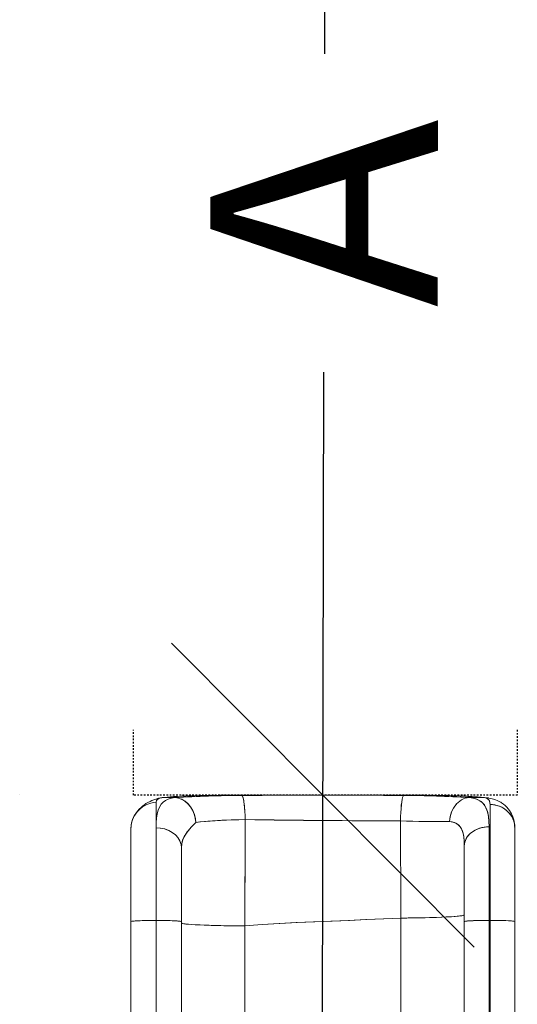
# Model space of a CAD drawing. Extents: x -43 to 538, y -3 to 629.
# Drawn here: x 77 to 108, y 327 to 388 of the extents above; entities that cross this region are included whole.
import ezdxf

# ---------------------------------------------------------------- set-up
doc = ezdxf.new("R2010")
doc.units = 0
doc.header["$LTSCALE"] = 0.125
doc.header["$MEASUREMENT"] = 0
doc.header["$PDMODE"] = 35
doc.linetypes.add('CENTERX2', pattern=[0.02032, 0.0127, -0.00254, 0.00254, -0.00254])
doc.layers.get('0').update_dxf_attribs({"linetype": 'CONTINUOUS'})
doc.layers.get('DEFPOINTS').update_dxf_attribs({"linetype": 'CONTINUOUS'})
doc.layers.add('CONTOUR', color=7, linetype='CONTINUOUS')
doc.layers.add('DIM_CIRCULATION_LIBRE', color=7, linetype='CONTINUOUS')
doc.styles.add('DIM', font='romans.shx')
doc.dimstyles.new('Implantation (Pied-mètre)', dxfattribs={"dimscale": 96, "dimtxt": 0.09375, "dimasz": 0.125, "dimexe": 0.125, "dimexo": 0.125, "dimgap": 0.03, "dimtad": 1, "dimdec": 0, "dimzin": 0, "dimdsep": 46, "dimlunit": 4, "dimtxsty": 'DIM', "dimblk1": 'OBLIQUE', "dimblk2": 'OBLIQUE', "dimsah": 1, "dimcen": 0.089844, "dimdle": 0.125, "dimclrt": 7, "dimadec": 0, "dimazin": 0, "dimtfac": 1, "dimtdec": 0, "dimtofl": 0, "dimtmove": 0, "dimatfit": 3, "dimldrblk": 'OBLIQUE', "dimfxl": 0, "dimfrac": 2, "dimtolj": 1, "dimtzin": 0, "dimarcsym": 0})

# ---------------------------------------------------------------- blocks, each defined once
blk = doc.blocks.new('_OBLIQUE')
at = {"color": 0, "linetype": 'ByBlock'}
blk.add_line((-0.5, -0.5), (0.5, 0.5), dxfattribs=at)
blk = doc.blocks.new('*D219')
at = {"layer": 'DEFPOINTS', "color": 0}
for p in [(95.874, 411.898), (95.874, 411.898), (95.72, 339.9)]:
    blk.add_point(p, dxfattribs=at)
at = {"layer": 'DIM_CIRCULATION_LIBRE', "color": 0, "lineweight": -2}
for p, q in [((95.914, 430.648), (95.818, 385.746)), ((77.124, 411.938), (77.124, 411.938)), ((95.68, 321.15), (95.776, 366.053)), ((76.97, 339.94), (76.97, 339.94))]:
    blk.add_line(p, q, dxfattribs=at)
at = {"layer": 'DIM_CIRCULATION_LIBRE', "color": 0, "lineweight": -2, "xscale": 18.75, "yscale": 18.75, "zscale": 18.75}
for p, rotation in [((95.874, 411.898), 89.87770821831309), ((95.72, 339.9), 269.877708218313)]:
    blk.add_blockref('_OBLIQUE', p, dxfattribs=dict(at, rotation=rotation))
at = {"layer": 'DIM_CIRCULATION_LIBRE', "color": 7, "insert": (95.797, 375.899), "char_height": 14.0625, "attachment_point": 5, "rotation": 89.87771, "style": 'DIM'}
blk.add_mtext('\\A1;A', dxfattribs=at)

msp = doc.modelspace()

# ---------------------------------------------------------------- linework, layer by layer
at = {"layer": 'CONTOUR', "linetype": 'CENTERX2'}
for p, q in [((84, 339.89833), (84, 343.94359)), ((107.74769, 343.94359), (107.74769, 339.89833)), ((107.74769, 339.89833), (84, 339.89833))]:
    msp.add_line(p, q, dxfattribs=at)
at = {"layer": 'CONTOUR', "linetype": 'Continuous', "lineweight": 15}
for p, q in [((86.58396, 339.74847), (85.78529, 339.74847)), ((85.78565, 339.74851), (86.58485, 339.74853)), ((88.85638, 339.88853), (88.85001, 339.88847)), ((89.70418, 339.89497), (89.69761, 339.89019)), ((101.73617, 339.89496), (101.74285, 339.89062)), ((101.74661, 339.87602), (101.74731, 339.87297)), ((104.76661, 339.74897), (105.71152, 339.74899)), ((105.71584, 339.74847), (104.77338, 339.74847)), ((85.38883, 339.46723), (85.40769, 339.4704)), ((85.74516, 339.74179), (85.68591, 339.73062)), ((105.94906, 339.73178), (105.9129, 339.73802)), ((83.93326, 338.33647), (83.92004, 338.30098)), ((85.40818, 337.99403), (85.40983, 338.05269)), ((90.92473, 338.27433), (90.91623, 338.26754)), ((90.92327, 338.2758), (90.91624, 338.26973)), ((107.58266, 337.94309), (107.59517, 337.87806)), ((83.85267, 337.81343), (83.84517, 337.80264)), ((83.84517, 337.79962), (83.85016, 337.80983)), ((83.84517, 332.07984), (83.84517, 337.79959)), ((83.84517, 337.78657), (83.84517, 332.07959)), ((85.40839, 337.89096), (85.40766, 332.15934)), ((85.40829, 337.884), (85.40766, 332.15934)), ((107.59517, 332.08356), (107.59517, 337.86693)), ((107.59517, 337.86221), (107.59517, 332.08356)), ((86.96844, 336.72793), (86.97103, 336.7234)), ((104.47016, 336.76152), (104.47016, 336.73622)), ((104.47017, 332.50106), (104.47016, 336.76151)), ((86.97016, 336.66514), (86.97016, 336.6296)), ((86.97016, 336.66514), (86.97017, 332.08114)), ((104.47017, 332.08326), (104.47017, 332.50106)), ((83.84513, 332.08006), (83.84514, 325.10258)), ((85.40766, 332.15934), (85.40767, 325.18186)), ((86.9702, 325.10258), (86.97019, 332.08006)), ((100.5386, 332.30265), (100.5386, 325.32516)), ((100.5386, 332.30265), (100.5386, 332.24274)), ((104.47013, 332.08355), (104.47014, 325.10607)), ((106.00016, 332.15936), (106.06516, 332.15936)), ((106.00017, 325.18188), (106.00016, 332.15936)), ((106.00016, 332.15936), (106.00017, 325.18188)), ((106.06516, 332.15936), (106.00016, 332.15936)), ((106.06516, 332.15936), (106.06517, 325.18188)), ((107.5952, 325.10607), (107.5952, 332.08355)), ((90.90214, 324.83744), (90.90213, 331.81492)), ((90.90213, 331.81422), (90.90213, 331.81492))]:
    msp.add_line(p, q, dxfattribs=at)
at = {"layer": 'CONTOUR', "linetype": 'Continuous', "lineweight": 15, "flags": 128}
for points in [[(85.40769, 339.4704), (85.43641, 339.57259), (85.50461, 339.65212), (85.61124, 339.7091), (85.75573, 339.74437), (85.93856, 339.76567), (86.15284, 339.78528), (86.39941, 339.80372), (86.67614, 339.82082), (86.98064, 339.83643), (87.31724, 339.8507), (87.67701, 339.86316), (88.05668, 339.87369), (88.45286, 339.88221), (88.86196, 339.88863), (89.28033, 339.89289), (89.70418, 339.89497)], [(85.78529, 339.74847), (85.67859, 339.72931), (85.58851, 339.70017), (85.51566, 339.66038), (85.46046, 339.60913), (85.42492, 339.54667), (85.40775, 339.47151)], [(85.40839, 337.89096), (85.41112, 338.19889), (85.43029, 338.48164), (85.46808, 338.73801), (85.52663, 338.96678), (85.60813, 339.16676), (85.71466, 339.33683), (85.83921, 339.46978), (85.9878, 339.57676), (86.16104, 339.65844), (86.35956, 339.71546), (86.58397, 339.74847)], [(89.70418, 339.89497), (89.26995, 339.89283), (88.86024, 339.88859), (88.47801, 339.88263), (88.12624, 339.87533), (87.80695, 339.86706), (87.51812, 339.858), (87.25667, 339.84832), (87.01953, 339.83817), (86.7372, 339.82416), (86.48907, 339.80965), (86.27226, 339.79471), (86.08534, 339.77955), (85.92402, 339.76413), (85.78565, 339.74851)], [(86.58397, 339.74847), (86.79858, 339.71763), (87.00696, 339.64188), (87.20358, 339.52468), (87.38294, 339.36952), (87.53957, 339.17995), (87.66723, 338.96528), (87.76602, 338.72875), (87.83309, 338.47673), (87.8656, 338.21558)], [(89.69672, 339.88954), (89.69726, 339.89209), (89.70418, 339.89497)], [(90.91624, 338.39083), (90.9098, 338.64749), (90.89824, 338.8943), (90.88203, 339.12522), (90.8616, 339.33417), (90.83741, 339.51517), (90.81059, 339.66132), (90.78147, 339.77305), (90.75079, 339.84732), (90.71929, 339.88112)], [(90.91624, 338.39083), (90.913, 338.54432), (90.90796, 338.69538), (90.90115, 338.84261), (90.89265, 338.98461), (90.88253, 339.12008), (90.87089, 339.24774), (90.85783, 339.36641), (90.84348, 339.47498), (90.82797, 339.57244), (90.81145, 339.65787), (90.79407, 339.73049), (90.776, 339.7896), (90.75739, 339.83467), (90.73843, 339.86527), (90.71929, 339.88112)], [(100.52516, 338.31226), (100.52999, 338.57741), (100.54014, 338.83383), (100.55518, 339.07487), (100.57468, 339.29403), (100.59821, 339.48495), (100.62465, 339.64024), (100.65363, 339.76023), (100.68441, 339.84159), (100.68571, 339.8432)], [(100.71622, 339.88104), (100.68382, 339.84044), (100.65255, 339.75647), (100.62317, 339.6326), (100.59648, 339.47232), (100.57325, 339.27921), (100.55438, 339.06246), (100.53984, 338.82496), (100.53002, 338.57283), (100.52532, 338.31218)], [(105.71152, 339.74899), (105.57168, 339.76477), (105.40777, 339.78025), (105.21846, 339.79542), (105.05697, 339.80667), (104.87803, 339.81773), (104.68011, 339.82854), (104.46169, 339.83907), (104.22095, 339.84924), (103.95517, 339.85892), (103.66141, 339.86794), (103.33677, 339.87615), (102.97912, 339.88334), (102.5907, 339.88916), (102.17516, 339.89318), (101.73617, 339.89496)], [(105.71584, 339.74847), (105.50331, 339.77156), (105.24704, 339.79328), (104.95057, 339.8134), (104.61749, 339.83172), (104.25137, 339.84803), (103.85584, 339.86211), (103.4599, 339.87323), (103.04584, 339.88216), (102.61778, 339.88881), (102.17985, 339.89311), (101.73617, 339.89496)], [(101.73617, 339.89496), (101.74274, 339.89299), (101.74335, 339.8903)], [(105.89065, 339.74126), (105.69314, 339.76239), (105.48729, 339.78055), (105.28173, 339.79601), (105.08346, 339.809), (104.89673, 339.81984), (104.70925, 339.82959), (104.5178, 339.83855), (104.32344, 339.84673), (104.16652, 339.85272), (104.00884, 339.85825), (103.84615, 339.86345), (103.65515, 339.86889), (103.43076, 339.87445), (103.21672, 339.87899), (103.08131, 339.88139)], [(103.55465, 338.27913), (103.56941, 338.43128), (103.5962, 338.58133), (103.63474, 338.72778), (103.68465, 338.86917), (103.74543, 339.00408), (103.81648, 339.13117), (103.89709, 339.24917), (103.98644, 339.3569), (104.08365, 339.45328), (104.18775, 339.53736), (104.2977, 339.60829), (104.4124, 339.66536), (104.5307, 339.708), (104.65143, 339.7358), (104.77338, 339.74847)], [(104.77338, 339.74847), (104.99006, 339.71846), (105.18458, 339.66821), (105.35685, 339.59648), (105.50566, 339.50334), (105.63339, 339.38722), (105.74017, 339.24767), (105.84057, 339.05092), (105.9142, 338.8208), (105.96363, 338.55861), (105.99144, 338.26583), (106.00016, 337.94357)], [(104.77338, 339.74847), (105.01862, 339.71286), (105.23462, 339.65109), (105.42128, 339.56154), (105.57881, 339.44305), (105.70815, 339.29546), (105.81074, 339.11923), (105.89994, 338.87623), (105.95846, 338.59742), (105.99044, 338.28571), (106.00016, 337.94415)], [(105.71584, 339.74847), (105.85775, 339.74398), (105.97079, 339.72918)], [(106.06516, 339.32472), (106.0535, 339.45252), (106.0179, 339.55762), (105.95768, 339.64016), (105.85441, 339.70904), (105.71584, 339.74847)], [(106.06416, 339.32443), (106.05691, 339.4378), (106.02913, 339.53425), (105.98083, 339.61369), (105.91285, 339.67544), (105.82479, 339.72037), (105.71666, 339.74848)], [(85.40769, 339.46997), (85.21718, 339.44225), (85.02155, 339.39161), (84.82575, 339.31596), (84.68215, 339.24222), (84.5441, 339.15405), (84.41405, 339.05212), (84.29426, 338.93761), (84.15387, 338.76815), (84.03869, 338.58389), (83.95068, 338.39009), (83.89014, 338.19211), (83.85584, 337.99488), (83.84517, 337.80265)], [(85.67811, 339.72915), (85.55938, 339.70677), (85.38944, 339.66077), (85.25843, 339.61593), (85.14538, 339.57056), (85.03348, 339.51904), (84.89464, 339.44554), (84.78236, 339.37727), (84.68227, 339.3092), (84.58406, 339.23473), (84.47627, 339.14354), (84.36539, 339.03541), (84.254, 338.90909), (84.14814, 338.76606), (84.05573, 338.61541), (83.97913, 338.45964), (83.95083, 338.38364)], [(85.40775, 339.47151), (85.4078, 339.37835), (85.40784, 339.26446), (85.40789, 339.12717), (85.40794, 338.96374), (85.408, 338.7714), (85.40806, 338.54743), (85.40812, 338.28915), (85.40818, 337.99403)], [(86.90152, 339.68053), (86.99019, 339.65003), (87.19154, 339.53393), (87.37908, 339.37363), (87.5435, 339.17457), (87.67523, 338.9502), (87.77313, 338.70815), (87.83602, 338.45981), (87.8656, 338.21558)], [(105.97577, 339.72763), (105.96484, 339.73065), (105.94906, 339.73178)], [(107.58817, 337.94575), (107.57654, 338.13287), (107.54889, 338.3014), (107.51113, 338.44748), (107.46933, 338.56897), (107.42909, 338.66514), (107.39109, 338.7439), (107.33626, 338.84304), (107.26907, 338.94754), (107.18793, 339.05565), (107.09138, 339.16521), (106.99134, 339.26201), (106.90262, 339.33649), (106.82872, 339.39166), (106.77199, 339.43024), (106.72371, 339.46075), (106.65864, 339.49869), (106.59006, 339.53503), (106.50792, 339.57402), (106.40432, 339.61673), (106.271, 339.66205), (106.10717, 339.70447), (105.98037, 339.72637)], [(107.59517, 337.87806), (107.5878, 338.01986), (107.56577, 338.16029), (107.52928, 338.298), (107.4787, 338.43167), (107.4145, 338.56001), (107.33731, 338.68178), (107.24787, 338.79581), (107.14704, 338.901), (107.03579, 338.99634), (106.91519, 339.08091), (106.7864, 339.1539), (106.65067, 339.2146), (106.5093, 339.26243), (106.36365, 339.29692), (106.21513, 339.31775), (106.06516, 339.32472)], [(106.06516, 332.15936), (106.06516, 332.7075), (106.06516, 333.25115), (106.06516, 333.78777), (106.06516, 334.31486), (106.06516, 334.82987), (106.06516, 335.14132), (106.06516, 335.43028), (106.06516, 335.71329), (106.06516, 335.98992), (106.06516, 336.25972), (106.06516, 336.52226), (106.06516, 336.66596), (106.06516, 336.80716), (106.06516, 336.94579), (106.06516, 337.08178), (106.06516, 337.23989), (106.06516, 337.43643), (106.06516, 337.87266), (106.06516, 338.26907), (106.06516, 338.58746), (106.06516, 338.87063), (106.06516, 339.11693), (106.06516, 339.32471)], [(106.06516, 339.32471), (106.272, 339.31129), (106.48435, 339.26927), (106.69579, 339.19605), (106.8988, 339.09075), (107.08566, 338.95583), (107.24882, 338.79446), (107.40351, 338.57863), (107.5128, 338.34624), (107.57533, 338.10927), (107.59517, 337.87806)], [(84.09679, 338.6747), (84.21222, 338.84426), (84.33531, 338.97195)], [(83.84517, 337.80264), (83.86814, 338.0836), (83.92545, 338.30615)], [(83.92778, 338.3152), (83.93824, 338.35579), (83.94363, 338.36773)], [(87.86586, 338.2156), (87.76675, 338.11704), (87.66958, 338.01747), (87.57516, 337.91687), (87.48435, 337.81523), (87.40916, 337.72613), (87.3358, 337.63317), (87.26562, 337.53632), (87.20004, 337.43554), (87.14233, 337.33447), (87.09227, 337.23174), (87.05165, 337.13086), (87.01, 336.99396), (86.988, 336.88705), (86.97459, 336.7766), (86.97016, 336.66514)], [(87.8656, 338.21558), (87.64082, 337.98762), (87.44438, 337.76876), (87.27917, 337.55577), (87.14802, 337.34543), (87.049, 337.12436), (86.98962, 336.89885), (86.97016, 336.66515)], [(87.8656, 338.21558), (88.12229, 338.24654), (88.40631, 338.27512), (88.71535, 338.30106), (89.04701, 338.32417), (89.39859, 338.34424), (89.76056, 338.36084), (90.13615, 338.3742), (90.5224, 338.38423), (90.91624, 338.39083)], [(90.91624, 338.39077), (90.47605, 338.383), (90.04043, 338.37088), (89.75779, 338.36043), (89.47908, 338.34799), (89.20643, 338.33356), (89.05473, 338.32446), (88.90455, 338.31461), (88.75639, 338.30401), (88.61074, 338.29268), (88.46815, 338.28059), (88.15865, 338.25041), (87.86586, 338.21554)], [(103.55445, 338.27914), (103.71973, 338.25037), (103.86832, 338.20266), (103.99951, 338.13619), (104.11321, 338.05096), (104.20913, 337.947), (104.28728, 337.82494), (104.34898, 337.68541), (104.39648, 337.52803), (104.43104, 337.35438), (104.46123, 337.07049), (104.47016, 336.76152)], [(104.47016, 336.76152), (104.46263, 337.04854), (104.43782, 337.31084), (104.39236, 337.54569), (104.32299, 337.75054), (104.22675, 337.92322), (104.10381, 338.06018), (103.95113, 338.16437), (103.76805, 338.23669), (103.55465, 338.27913)], [(106.00016, 337.94415), (105.85019, 337.93845), (105.70167, 337.92142), (105.55603, 337.89322), (105.41466, 337.85412), (105.27892, 337.8045), (105.15014, 337.74484), (105.02954, 337.6757), (104.91829, 337.59776), (104.81746, 337.51177), (104.72801, 337.41855), (104.65082, 337.31901), (104.58663, 337.21409), (104.53604, 337.10482), (104.49956, 336.99224), (104.47753, 336.87744), (104.47016, 336.76152)], [(104.47016, 336.76151), (104.49054, 336.95389), (104.55563, 337.15125), (104.66886, 337.34433), (104.82926, 337.52274), (105.03091, 337.67656), (105.25917, 337.79619), (105.50504, 337.8805), (105.7558, 337.92895), (106.00016, 337.94414)], [(106.00016, 337.94414), (106.00016, 337.53093), (106.00016, 337.0828), (106.00016, 336.60247), (106.00016, 336.09285), (106.00016, 335.55701), (106.00016, 334.99821), (106.00016, 334.45333), (106.00016, 333.89397), (106.00016, 333.32314), (106.00016, 332.74389), (106.00016, 332.15936)], [(106.00016, 337.94357), (106.00016, 337.56151), (106.00016, 337.14807), (106.00016, 336.70692), (106.00016, 336.24212), (106.00016, 335.7577), (106.00016, 335.25771), (106.00016, 334.74621), (106.00016, 334.22776), (106.00016, 333.70623), (106.00016, 333.18525), (106.00016, 332.66842), (106.00016, 332.15936)], [(107.59517, 337.86816), (107.58172, 337.95899), (107.57839, 337.9653)], [(83.84517, 337.80265), (83.84516, 337.60707), (83.84516, 337.37126), (83.84516, 337.09691), (83.84516, 336.78582), (83.84516, 336.4402), (83.84516, 336.06243), (83.84516, 335.65504), (83.84516, 335.22089), (83.84516, 334.74059), (83.84516, 334.2378), (83.84516, 333.71632), (83.84516, 333.18008), (83.84516, 332.63312), (83.84516, 332.07959)], [(83.84516, 332.07959), (83.84516, 332.54867), (83.84516, 333.01348), (83.84516, 333.47154), (83.84516, 333.92033), (83.84516, 334.35739), (83.84516, 334.78039), (83.84516, 335.1871), (83.84516, 335.57528), (83.84516, 335.94272), (83.84516, 336.28754), (83.84516, 336.60793), (83.84516, 336.90209), (83.84516, 337.1683), (83.84516, 337.40524), (83.84516, 337.61172), (83.84517, 337.78657)], [(86.9115, 336.97655), (86.87468, 337.08149), (86.75822, 337.27405), (86.60088, 337.44851), (86.40646, 337.59919), (86.18489, 337.71987), (85.94, 337.8106), (85.67882, 337.86857), (85.40839, 337.89096)], [(86.97016, 336.66515), (86.94958, 336.86119), (86.88388, 337.06237), (86.76956, 337.2596), (86.60737, 337.44265), (86.40291, 337.60167), (86.17058, 337.72685), (85.91912, 337.81688), (85.66122, 337.87085), (85.40839, 337.89096)], [(107.59517, 337.87806), (107.59516, 337.69522), (107.59516, 337.47619), (107.59516, 337.22264), (107.59516, 336.93622), (107.59516, 336.61863), (107.59516, 336.27152), (107.59516, 336.13329), (107.59516, 336.0403), (107.59516, 335.94575), (107.59516, 335.84964), (107.59516, 335.752), (107.59516, 335.65288), (107.59516, 335.5523), (107.59516, 335.26855), (107.59516, 334.97495), (107.59516, 334.56351), (107.59516, 334.10946), (107.59516, 333.61755), (107.59516, 333.11368), (107.59516, 332.6011), (107.59516, 332.08308)], [(107.59516, 332.08308), (107.59516, 332.55909), (107.59516, 333.03074), (107.59516, 333.49548), (107.59516, 333.95077), (107.59516, 334.39406), (107.59516, 334.82299), (107.59516, 335.23528), (107.59516, 335.62862), (107.59516, 336.00078), (107.59516, 336.34982), (107.59516, 336.67391), (107.59516, 336.97122), (107.59516, 337.24), (107.59516, 337.4789), (107.59517, 337.68671), (107.59517, 337.86221)], [(104.47016, 332.08308), (104.47016, 332.58436), (104.47016, 333.08065), (104.47016, 333.56896), (104.47016, 334.04632), (104.47016, 334.50986), (104.47016, 334.95675), (104.47016, 335.45844), (104.47016, 335.92904), (104.47016, 336.36463), (104.47016, 336.76151)], [(104.47016, 336.76151), (104.47016, 336.4645), (104.47016, 336.14465), (104.47016, 335.80371), (104.47016, 335.44341), (104.47016, 335.06542), (104.47016, 334.67153), (104.47016, 334.26347), (104.47016, 333.84322), (104.47016, 333.41293), (104.47016, 332.97474), (104.47016, 332.53073), (104.47016, 332.08308)], [(106.06516, 332.15936), (106.06516, 332.70137), (106.06516, 333.25193), (106.06516, 333.80666), (106.06516, 334.36122), (106.06516, 334.91124), (106.06516, 335.45172), (106.06516, 335.97738), (106.06516, 336.48333), (106.06516, 336.96474), (106.06516, 337.29443)], [(86.97016, 332.07959), (86.97016, 332.66678), (86.97016, 333.24628), (86.97016, 333.81314), (86.97016, 334.36258), (86.97016, 334.88989), (86.97016, 335.38195), (86.97016, 335.84432), (86.97016, 336.27323), (86.97016, 336.66515)], [(86.97016, 332.07959), (86.97016, 332.51691), (86.97016, 332.95075), (86.97016, 333.37905), (86.97016, 333.79975), (86.97016, 334.21089), (86.97016, 334.6104), (86.97016, 334.99636), (86.97016, 335.36714), (86.97016, 335.72105), (86.97016, 336.05645), (86.97016, 336.3717), (86.97016, 336.66514)], [(104.47017, 332.50106), (104.44722, 332.48088), (104.37845, 332.4609), (104.2648, 332.44133), (104.10722, 332.42238), (103.90728, 332.40422), (103.66732, 332.38706), (103.38974, 332.37105), (103.07703, 332.35638), (102.71544, 332.3426), (102.32324, 332.33058), (101.90467, 332.32048), (101.46433, 332.3124), (101.00728, 332.30644), (100.5386, 332.30265)], [(104.47017, 332.50106), (104.45399, 332.48424), (104.40426, 332.46706), (104.31922, 332.44973), (104.19711, 332.43245), (104.03661, 332.41545), (103.84272, 332.39925), (103.61471, 332.38377), (103.35436, 332.36923), (103.06423, 332.35585), (102.74213, 332.34354), (102.39865, 332.3327), (102.03874, 332.32344), (101.66775, 332.31584), (101.29092, 332.30988), (100.913, 332.3055), (100.5387, 332.30266)], [(83.84516, 332.07959), (83.85264, 332.08729), (83.875, 332.09492), (83.91203, 332.10241), (83.96339, 332.10968), (84.0286, 332.11667), (84.10705, 332.12332), (84.198, 332.12956), (84.30061, 332.13533), (84.41391, 332.14058), (84.53686, 332.14526), (84.66829, 332.14932), (84.80698, 332.15274), (84.95163, 332.15547), (85.1009, 332.15749), (85.25338, 332.15879), (85.40766, 332.15934)], [(83.84597, 332.08006), (83.86878, 332.09335), (83.9407, 332.10668), (84.05723, 332.11921), (84.21465, 332.13056), (84.40917, 332.14037), (84.63085, 332.14822), (84.87586, 332.15412), (85.13714, 332.15789), (85.40766, 332.15934)], [(85.40766, 332.15934), (85.56194, 332.15879), (85.71442, 332.15749), (85.86369, 332.15547), (86.00834, 332.15274), (86.14704, 332.14933), (86.27847, 332.14526), (86.40141, 332.14058), (86.51471, 332.13533), (86.61732, 332.12956), (86.70827, 332.12332), (86.78672, 332.11668), (86.85193, 332.10968), (86.90329, 332.10241), (86.94033, 332.09492), (86.96039, 332.08839)], [(86.96936, 332.08006), (86.94655, 332.09335), (86.87463, 332.10668), (86.7581, 332.11921), (86.60067, 332.13057), (86.40615, 332.14037), (86.18447, 332.14822), (85.93946, 332.15412), (85.67818, 332.15789), (85.40766, 332.15934)], [(86.97017, 331.99862), (86.98635, 331.98304), (87.03609, 331.96714), (87.12113, 331.95109), (87.24327, 331.93509), (87.40379, 331.91934), (87.5977, 331.90435), (87.82575, 331.89001), (88.08612, 331.87655), (88.37629, 331.86416), (88.69843, 331.85277), (89.04196, 331.84273), (89.40191, 331.83415), (89.77293, 331.82712), (90.14979, 331.8216), (90.52775, 331.81755), (90.90207, 331.81492)], [(90.90213, 331.81492), (90.4545, 331.81821), (90.01726, 331.82335), (89.59483, 331.83028), (89.19161, 331.83893), (88.81171, 331.84922), (88.45882, 331.86102), (88.13663, 331.87422), (87.84869, 331.8887), (87.58673, 331.90508), (87.36806, 331.9225), (87.19541, 331.94077), (87.07081, 331.95969), (86.99537, 331.97905), (86.97017, 331.99862)], [(90.90213, 331.81492), (91.97543, 331.89727), (93.05231, 331.9682), (94.13237, 332.02676), (95.21474, 332.07331), (96.29795, 332.11569), (97.36112, 332.16024), (98.42264, 332.20682), (99.48194, 332.25333), (100.5386, 332.30265)], [(100.5386, 332.30265), (99.46135, 332.25274), (98.3824, 332.20433), (97.30214, 332.15788), (96.22093, 332.11328), (95.13917, 332.06988), (94.07703, 332.02381), (93.01636, 331.96677), (91.95798, 331.89565), (90.90213, 331.81492)], [(106.00016, 332.15936), (105.73227, 332.1582), (105.47297, 332.15467), (105.22975, 332.14895), (105.01014, 332.14123), (104.82152, 332.1317), (104.67182, 332.12086), (104.56098, 332.10891), (104.49258, 332.0962), (104.47097, 332.08355)], [(106.00016, 332.15936), (105.8502, 332.15899), (105.70167, 332.15789), (105.55603, 332.15608), (105.41466, 332.15355), (105.27892, 332.15035), (105.15014, 332.1465), (105.02954, 332.14204), (104.91829, 332.13702), (104.81746, 332.13147), (104.72801, 332.12546), (104.65082, 332.11904), (104.58663, 332.11227), (104.53604, 332.10522), (104.49956, 332.09796), (104.47802, 332.0908)], [(107.57454, 332.09492), (107.53652, 332.10398), (107.45909, 332.11452), (107.34772, 332.12464), (107.20502, 332.13396), (107.03436, 332.14209), (106.80609, 332.14981), (106.56031, 332.15525), (106.30969, 332.15837), (106.06516, 332.15936)], [(107.59435, 332.08355), (107.57191, 332.09644), (107.50103, 332.10936), (107.38631, 332.12149), (107.23149, 332.13244), (107.04044, 332.14184), (106.82307, 332.14931), (106.58333, 332.15483), (106.32832, 332.15824), (106.06516, 332.15936)]]:
    msp.add_lwpolyline(points, dxfattribs=at)
at = {"layer": 'CONTOUR', "linetype": 'Continuous', "lineweight": 15}
for centre, radius, start, end in [((90.78575, 273.28507), 66.59608, 90.0571793, 93.6173878), ((90.79491, 272.99458), 66.88658, 90.0647808, 93.6087737), ((95.71964, -3065.26987), 3405.17015, 89.89876517, 90.10121696), ((95.71964, -3065.19826), 3405.09854, 89.89876304, 90.10121909), ((95.71222, -385.14923), 725.04754, 89.60456369, 90.39456225), ((95.71034, -385.52824), 725.42653, 89.60462203, 90.39420786), ((100.59908, 274.13694), 65.74421, 86.3596747, 89.8979181), ((100.56032, 272.9113), 66.9699, 86.3989529, 89.8666206), ((-171.59794, 338.62164), 257.00702, 359.8524868, 0.189123), ((105.26435, 338.21428), 1.71093, 138.8063318, 177.8280463), ((1616.82004, 331.79373), 1525.91797, 179.75228892, 179.99920456), ((1919.91624, 331.05645), 1829.01427, 179.77023556, 179.97624001), ((101.32597, 1023.17742), 684.86571, 269.12908967, 269.93301765), ((101.51204, 1043.82866), 705.51718, 269.13950774, 269.91985489), ((-2157.46932, 330.12596), 2258.00906, 0.05523256, 0.20772337), ((102.74048, 402.38091), 64.10694, 268.0196584, 270.7275057), ((102.75377, 403.57231), 65.29809, 268.0441256, 270.7027514), ((-2738.29847, 328.96006), 2838.83904, 0.0674628, 0.18875223)]:
    msp.add_arc(centre, radius, start, end, dxfattribs=at)

# ---------------------------------------------------------------- dimensions: what is measured, and where the dimension line sits
at = {"layer": 'DIM_CIRCULATION_LIBRE'}
dim = msp.add_aligned_dim(p1=(95.72017, 339.90028), p2=(95.87385, 411.89833), distance=0, text='A', dimstyle='Implantation (Pied-mètre)', override={"dimscale": 150, "dimtad": 0, "dimdec": 4}, dxfattribs=at)
dim.commit()
dim.dimension.update_dxf_attribs({"geometry": '*D219', "text_midpoint": (95.79701, 375.8993)})

doc.saveas('drawing.dxf')
